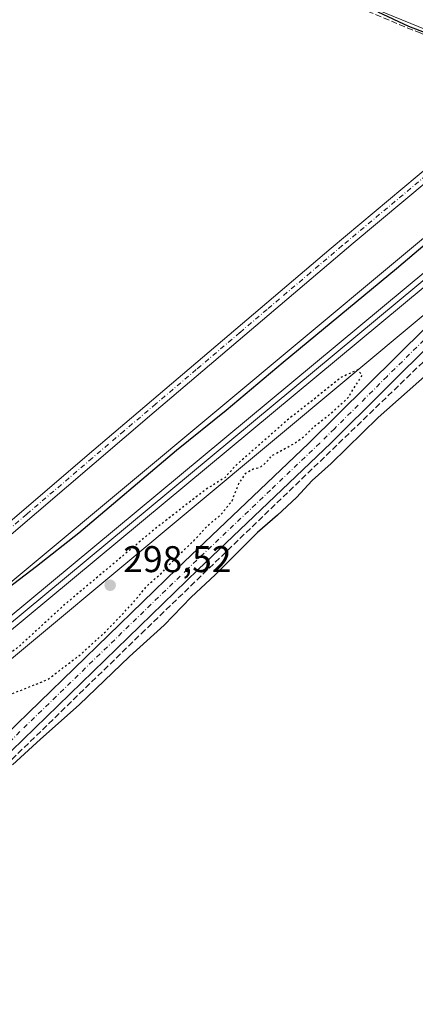
# Model space of a CAD drawing. Units: metres. Extents: x 604661 to 608147, y 4687566 to 4689942.
# Drawn here: x 607425 to 607531, y 4689340 to 4689605 of the extents above; entities that cross this region are included whole.
import ezdxf

# ---------------------------------------------------------------- set-up
doc = ezdxf.new("R2010")
doc.units = ezdxf.units.M
doc.header["$MEASUREMENT"] = 0
for name, pattern in [('DGN Style 3', [2.307223, 1.648017, -0.659207]), ('DGN Style 4', [2.638475, 1.318413, -0.659207, 0.001648, -0.659207]), ('DGN Style 5', [1.153612, 0.494405, -0.659207])]:
    doc.linetypes.add(name, pattern=pattern)
for name, color, linetype, lineweight in [('Carretera de calzada única Cxs', 7, 'Continuous', 13), ('Corriente artificial lineal', 4, 'DGN Style 3', 13), ('Cultivos herbáceos CxS', 92, 'Continuous', 0), ('Curva de nivel maestra', 30, 'Continuous', 30), ('Curva de nivel maestra depresión', 30, 'DGN Style 5', 30), ('Ferrocarril', 4, 'Continuous', 0), ('Ferrocarril eje', 151, 'Continuous', 13), ('Núcleo urbano CxS', 7, 'Continuous', 0), ('Pista no pavimentada Cxs', 111, 'Continuous', 0), ('Pista no pavimentada eje', 91, 'DGN Style 4', 0), ('Punto de cota en terreno', 7, 'Continuous', 0), ('Rótulo de punto de cota en terreno', 7, 'Continuous', 0), ('Suelo desnudo CxS', 253, 'Continuous', 0)]:
    doc.layers.add(name, color=color, linetype=linetype, lineweight=lineweight)
doc.styles.add('Style-Arial', font='txt')

# ---------------------------------------------------------------- blocks, each defined once
blk = doc.blocks.new('5PATER')
at = {"layer": 'Suelo desnudo CxS', "linetype": 'Continuous', "lineweight": 0}
h = blk.add_hatch(color=51, dxfattribs=at)
edge = h.paths.add_edge_path()
edge.add_ellipse((0, 0), major_axis=(-0.11, -0.111), ratio=0.999422, start_angle=0, end_angle=360)

msp = doc.modelspace()

# ---------------------------------------------------------------- linework, layer by layer
at = {"layer": 'Carretera de calzada única Cxs', "color": 7, "linetype": 'Continuous', "lineweight": 13}
for points in [[(607561.96, 4689594.85, 300.47), (607559.85, 4689595.12, 300.43), (607553.85, 4689596.17, 300.35), (607547.08, 4689597.85, 300.38), (607538.82, 4689600.8, 300.23), (607509.53, 4689612.8, 300.33), (607500.35, 4689616.12, 300.19), (607440.91, 4689635.43, 300.16), (607270.75, 4689689.69, 300.05), (607155.12, 4689723.64, 299.72)], [(607601.89, 4689605.83, 301.06), (607589.62, 4689600.26, 301.07), (607578.8, 4689596.09, 300.87), (607574.05, 4689595.23, 300.8), (607570.56, 4689594.89, 300.73), (607565.42, 4689594.39, 300.56), (607561.96, 4689594.85, 300.47), (607559.85, 4689595.12, 300.43), (607553.85, 4689596.17, 300.35), (607547.08, 4689597.85, 300.38), (607538.82, 4689600.8, 300.23), (607509.53, 4689612.8, 300.33)]]:
    msp.add_polyline3d(points, dxfattribs=at)
at = {"layer": 'Corriente artificial lineal', "color": 4, "linetype": 'DGN Style 3', "lineweight": 13}
for points in [[(607560.09, 4689592.18, 300.45), (607551.61, 4689594.63, 300.23), (607532.69, 4689601.74, 300.13), (607506.44, 4689612.63, 300.1), (607440.98, 4689634.03, 300.1), (607285.44, 4689683.54, 299.99), (607103.94, 4689737.44, 299.45), (607033.72, 4689757.95, 299.52), (606905.57, 4689795.84, 299.19), (606895.21, 4689798.56, 299.18), (606789.69, 4689816.39, 298.95), (606755.37, 4689822.41, 299.3)], [(607607.19, 4689562.93, 300.88), (607550.1, 4689527.3, 300.34), (607539.98, 4689519.55, 300.39), (607458.41, 4689440.95, 300.21), (607419.9, 4689403.51, 300.39)]]:
    msp.add_polyline3d(points, dxfattribs=at)
at = {"layer": 'Cultivos herbáceos CxS', "color": 92, "linetype": 'Continuous', "lineweight": 0, "extrusion": (-0.002813, -0.002346, 0.999993), "elevation": -12410.19, "flags": 128}
msp.add_lwpolyline([(607594.06, 4689561.44), (607283.81, 4689302.68)], dxfattribs=at)
at = {"layer": 'Cultivos herbáceos CxS', "color": 92, "linetype": 'Continuous', "lineweight": 0}
for points in [[(606148.88, 4689912.32, 297.6), (606971.77, 4689924.83, 298.97), (606964.58, 4689776.11, 299.25), (607033.37, 4689744.36, 298.62), (607096.87, 4689540.63, 298.69), (607329.7, 4689469.19, 299.18), (607385.27, 4689657.04, 300.06), (607099.52, 4689747, 299.45), (607102.12, 4689926.81, 298.95), (608005.72, 4689940.53, 300.97), (607260.68, 4689319.13, 298.36), (607090.3, 4689179.15, 298.54), (607090.3, 4689179.15, 298.54), (607090.2, 4689179.07, 298.53), (607090.2, 4689179.07, 298.53), (606844.68, 4688970.45, 298.64)], [(608005.72, 4689940.53, 300.97), (607260.68, 4689319.13, 298.36), (607090.3, 4689179.15, 298.54), (607090.3, 4689179.15, 298.54), (607090.2, 4689179.07, 298.53), (607090.2, 4689179.07, 298.53), (606844.68, 4688970.45, 298.64), (606708.16, 4688861.14, 298.14)]]:
    msp.add_polyline3d(points, dxfattribs=at)
msp.add_polyline3d([(607554.96, 4689240.65, 298.91), (607532.51, 4689224.56, 298.9), (607532.43, 4689224.49, 298.89), (607504.06, 4689202.58, 298.94), (607503.99, 4689202.53, 298.94), (607490.11, 4689191.21, 298.96), (607490.08, 4689191.18, 298.96), (607476.38, 4689179.59, 299.08), (607476.33, 4689179.54, 299.08), (607435.57, 4689143.34, 298.88), (607285.37, 4689318.89, 299.81), (607595.62, 4689577.65, 301.29), (607673.66, 4689500.94, 299.82), (607591.64, 4689424.21, 299.32), (607557.25, 4689373.94, 299.38), (607551.95, 4689278.69, 299.44)], close=True, dxfattribs=at)
at = {"layer": 'Curva de nivel maestra', "color": 30, "linetype": 'Continuous', "lineweight": 30, "elevation": 300, "flags": 128}
for points in [[(607534.44, 4689601.72), (607529.46, 4689603.6), (607521.19, 4689607.46)], [(607421.55, 4689452.31), (607429.14, 4689458.18), (607440.58, 4689467.15), (607466.91, 4689489.36), (607480.25, 4689500.19), (607495.65, 4689513.16), (607526.19, 4689538.36), (607551.65, 4689560.02)], [(607545.47, 4689519.67), (607521.22, 4689498.19), (607508.55, 4689485.81), (607503.47, 4689481.26), (607499.22, 4689476.64), (607494.12, 4689471.88), (607488.72, 4689467.18), (607477.29, 4689455.77), (607470.87, 4689449.76), (607463.58, 4689442.26), (607454.25, 4689433.79), (607440.65, 4689420.79), (607430.27, 4689411.55), (607422.64, 4689404.59)]]:
    msp.add_lwpolyline(points, dxfattribs=at)
at = {"layer": 'Curva de nivel maestra depresión', "color": 30, "linetype": 'DGN Style 5', "lineweight": 30, "elevation": 300, "flags": 128}
msp.add_lwpolyline([(607416.19, 4689421.38), (607422.58, 4689423.77), (607432.12, 4689427.57), (607441, 4689434.33), (607447.72, 4689440.42), (607454.84, 4689447.88), (607459.12, 4689453.04), (607462.8, 4689456.24), (607467.4, 4689461.09), (607471.55, 4689465), (607475.3, 4689469.09), (607478.74, 4689471.9), (607481.85, 4689475.78), (607483.68, 4689480.38), (607485.58, 4689483.22), (607487.58, 4689484.38), (607489.43, 4689484.78), (607490.65, 4689485.78), (607492.76, 4689488.02), (607498.58, 4689491.19), (607501.58, 4689493.32), (607503.91, 4689495.76), (607507.91, 4689498.82), (607513.08, 4689503.5), (607516.9, 4689509.57), (607515.76, 4689511.05), (607511.36, 4689509.09), (607502.87, 4689502.28), (607497.08, 4689497.79), (607482.78, 4689485.22), (607479.96, 4689482.03), (607474.84, 4689478.86), (607460.7, 4689467.87), (607436.98, 4689447.98), (607424.52, 4689436.58), (607417.98, 4689431.51), (607414.04, 4689427.19), (607412.68, 4689424.25), (607413.49, 4689421.89), (607416.19, 4689421.38)], dxfattribs=at)
at = {"layer": 'Ferrocarril', "color": 4, "linetype": 'Continuous', "lineweight": 0}
msp.add_polyline3d([(606690.19, 4688831.82, 301.13), (606688.28, 4688834.13, 301.17), (606868.97, 4688984.64, 299.82), (607005.11, 4689097.53, 300.27), (607043.25, 4689129.35, 300.37), (607074.61, 4689155.52, 300.48), (607143.36, 4689212.7, 300.6), (607216.67, 4689273.52, 300.86), (607369.4, 4689400.89, 300.82), (607467.71, 4689482.51, 301.2), (607607.34, 4689598.52, 301.81), (607613.68, 4689603.8, 303.11), (607614.47, 4689604.46, 303.22), (607616.38, 4689602.15, 302.75), (607609.26, 4689596.22, 301.73), (607469.63, 4689480.2, 301.09), (607371.31, 4689398.58, 300.92), (607218.59, 4689271.21, 300.99), (607145.27, 4689210.4, 300.54), (607076.53, 4689153.21, 300.44), (607043.31, 4689125.5, 300.36), (607007.04, 4689095.22, 300.23), (606870.89, 4688982.33, 299.69)], close=True, dxfattribs=at)
for points in [[(606688.28, 4688834.13, 301.17), (606868.97, 4688984.64, 299.82), (607005.11, 4689097.53, 300.27), (607043.25, 4689129.35, 300.37), (607074.61, 4689155.52, 300.48), (607143.36, 4689212.7, 300.6), (607216.67, 4689273.52, 300.86), (607369.4, 4689400.89, 300.82), (607467.71, 4689482.51, 301.2), (607607.34, 4689598.52, 301.81), (607613.68, 4689603.8, 303.11), (607614.47, 4689604.46, 303.22)], [(607616.38, 4689602.15, 302.75), (607609.26, 4689596.22, 301.73), (607469.63, 4689480.2, 301.09), (607371.31, 4689398.58, 300.92), (607218.59, 4689271.21, 300.99), (607145.27, 4689210.4, 300.54), (607076.53, 4689153.21, 300.44), (607043.31, 4689125.5, 300.36), (607007.04, 4689095.22, 300.23), (606870.89, 4688982.33, 299.69), (606690.19, 4688831.82, 301.13)]]:
    msp.add_polyline3d(points, dxfattribs=at)
at = {"layer": 'Ferrocarril eje', "color": 151, "linetype": 'Continuous', "lineweight": 13}
msp.add_polyline3d([(607615.42, 4689603.3, 302.9), (607370.35, 4689399.73, 300.91), (607217.62, 4689272.35, 300.94), (607144.32, 4689211.55, 300.6), (607006.07, 4689096.37, 300.27), (606869.92, 4688983.48, 299.75), (606689.23, 4688832.96, 301.15)], dxfattribs=at)
at = {"layer": 'Núcleo urbano CxS', "color": 7, "linetype": 'Continuous', "lineweight": 0, "extrusion": (-0.002813, -0.002346, 0.999993), "elevation": -12410.19, "flags": 128}
msp.add_lwpolyline([(607594.06, 4689561.44), (607283.81, 4689302.68)], dxfattribs=at)
at = {"layer": 'Núcleo urbano CxS', "color": 7, "linetype": 'Continuous', "lineweight": 0}
for points in [[(608005.72, 4689940.53, 300.97), (607260.68, 4689319.13, 298.36), (607090.3, 4689179.15, 298.54), (607090.3, 4689179.15, 298.54), (607090.2, 4689179.07, 298.53), (607090.2, 4689179.07, 298.53), (606844.68, 4688970.45, 298.64), (606708.16, 4688861.14, 298.14)], [(606844.68, 4688970.45, 298.64), (607090.2, 4689179.07, 298.53), (607090.2, 4689179.07, 298.53), (607090.3, 4689179.15, 298.54), (607090.3, 4689179.15, 298.54), (607260.68, 4689319.13, 298.36), (608005.72, 4689940.53, 300.97), (608031.16, 4689940.92, 301.74), (607595.62, 4689577.65, 301.29), (607285.37, 4689318.89, 299.81), (607270.86, 4689306.79, 300.06), (607270.86, 4689306.79, 300.06), (607100.51, 4689166.83, 299.96), (606913.64, 4689008.04, 299.09)]]:
    msp.add_polyline3d(points, dxfattribs=at)
at = {"layer": 'Pista no pavimentada Cxs', "color": 111, "linetype": 'Continuous', "lineweight": 0}
for points in [[(607206.45, 4689292.26, 299.11), (607330.38, 4689394.47, 299.5), (607386.7, 4689440.11, 302.64), (607391.82, 4689444.29, 300.87), (607444.56, 4689489.47, 299.4), (607508.6, 4689543.87, 299.64), (607543.35, 4689572.94, 299.84), (607549.06, 4689578.17, 299.86), (607560.71, 4689588.81, 300.34), (607561.5, 4689590.43, 300.41), (607561.87, 4689592.14, 300.46), (607561.96, 4689594.85, 300.47), (607565.42, 4689594.39, 300.56), (607570.56, 4689594.89, 300.73), (607567.34, 4689592.06, 300.7), (607563.44, 4689586.8, 300.51), (607555.79, 4689580.04, 299.96), (607548.33, 4689573.47, 299.74), (607514.5, 4689545.18, 300.2), (607460.86, 4689499.65, 299.33), (607389.28, 4689438.49, 301.23), (607312.82, 4689376.45, 299.31), (607208.26, 4689290.11, 299.06)], [(607570.56, 4689594.89, 300.73), (607567.34, 4689592.06, 300.7), (607563.44, 4689586.8, 300.51), (607555.79, 4689580.04, 299.96), (607548.33, 4689573.47, 299.74), (607514.5, 4689545.18, 300.2), (607460.86, 4689499.65, 299.33), (607389.28, 4689438.49, 301.23), (607312.82, 4689376.45, 299.31), (607208.26, 4689290.11, 299.06)], [(607391.82, 4689444.29, 300.87), (607444.56, 4689489.47, 299.4), (607508.6, 4689543.87, 299.64), (607543.35, 4689572.94, 299.84), (607549.06, 4689578.17, 299.86), (607560.71, 4689588.81, 300.34), (607561.5, 4689590.43, 300.41), (607561.87, 4689592.14, 300.46), (607561.96, 4689594.85, 300.47)], [(606884.81, 4688977.66, 298.76), (606954.86, 4689035.1, 299.25), (607028.84, 4689097.05, 299.03), (607059.46, 4689121.02, 299.45), (607136.96, 4689184.4, 299.42), (607173.03, 4689214.81, 299.51), (607222.39, 4689258.05, 299.47), (607228.82, 4689263.3, 299.56), (607260.62, 4689287.51, 299.55), (607327.52, 4689335.57, 300.73), (607380.1, 4689373.93, 299.81), (607383.97, 4689377.09, 299.87), (607411.48, 4689403.59, 300.53), (607467.03, 4689457.52, 300.34), (607502.45, 4689491.21, 301.04), (607534.15, 4689522.56, 300.9), (607538.04, 4689525.7, 300.57), (607545.56, 4689531.04, 300.67), (607561.49, 4689541.52, 301.7), (607580.34, 4689553.57, 301.37), (607601.74, 4689566.51, 300.93), (607604.22, 4689568.67, 301.04), (607605.28, 4689570.76, 301.16), (607608.4, 4689578.57, 301.67)], [(607612.96, 4689568.47, 301.39), (607610.21, 4689567.55, 301.22), (607608.07, 4689566.41, 301.06), (607604.17, 4689563.17, 300.83), (607587.02, 4689552.88, 301.06), (607563.73, 4689538.06, 300.63), (607547.88, 4689527.64, 300.56), (607536.89, 4689519.49, 300.61), (607508.49, 4689491.32, 300.5), (607472.69, 4689457.26, 300.45), (607416.07, 4689402.3, 300.51), (607386.7, 4689374, 300.08), (607382.84, 4689370.84, 300.05), (607342.25, 4689341.15, 299.99), (607259.04, 4689281.24, 299.9), (607231.37, 4689260.06, 299.74), (607221.26, 4689251.65, 299.69), (607176.16, 4689212.07, 299.86), (607120.37, 4689165.24, 299.52), (607103.08, 4689151.05, 299.8)], [(607411.48, 4689403.59, 300.53), (607467.03, 4689457.52, 300.34), (607502.45, 4689491.21, 301.04), (607534.15, 4689522.56, 300.9)], [(607536.89, 4689519.49, 300.61), (607508.49, 4689491.32, 300.5), (607472.69, 4689457.26, 300.45), (607416.07, 4689402.3, 300.51)]]:
    msp.add_polyline3d(points, dxfattribs=at)
at = {"layer": 'Pista no pavimentada eje', "color": 91, "linetype": 'DGN Style 4', "lineweight": 0}
for points in [[(607564.96, 4689596.59, 300.53), (607564.72, 4689592.82, 300.56), (607564.15, 4689591.82, 300.56), (607563.27, 4689589.83, 300.53), (607562.08, 4689587.81, 300.4), (607558.25, 4689584.43, 300.21), (607552.43, 4689579.11, 299.97), (607548.7, 4689575.82, 299.81), (607545.84, 4689573.21, 299.82), (607536.32, 4689565.25, 299.73), (607511.55, 4689544.53, 299.78), (607502.98, 4689537.25, 299.56), (607491.27, 4689527.31, 299.48), (607483.92, 4689521.07, 299.58), (607472.21, 4689511.12, 299.48), (607461.32, 4689501.87, 299.45), (607452.71, 4689494.56, 299.41), (607444.17, 4689487.26, 299.43), (607426.51, 4689472.13, 299.49), (607406.07, 4689454.67, 299.53), (607397.36, 4689447.21, 299.85), (607390.38, 4689441.31, 301.98)], [(607613.14, 4689573.82, 301.48), (607611.31, 4689572.12, 301.36), (607609.15, 4689570.31, 301.25), (607606.15, 4689567.54, 301.03), (607604.2, 4689565.92, 300.93), (607602.96, 4689564.84, 300.85), (607594.38, 4689559.7, 301.19), (607583.68, 4689553.23, 301.09), (607572.04, 4689545.82, 300.74), (607562.61, 4689539.79, 301.07), (607554.69, 4689534.58, 300.83), (607546.72, 4689529.34, 300.55), (607542.96, 4689526.67, 300.45), (607537.47, 4689522.6, 300.39), (607535.52, 4689521.03, 300.67), (607523.63, 4689509.27, 300.9), (607509.43, 4689495.18, 300.78), (607505.47, 4689491.27, 300.74), (607492.19, 4689478.63, 300.62), (607469.86, 4689457.39, 300.38), (607413.78, 4689402.95, 300.56)]]:
    msp.add_polyline3d(points, dxfattribs=at)

# ---------------------------------------------------------------- block references
at = {"layer": 'Punto de cota en terreno', "color": 7, "linetype": 'Continuous', "lineweight": 0, "xscale": 10, "yscale": 10, "zscale": 10}
msp.add_blockref('5PATER', (607449, 4689453, 298.52), dxfattribs=at)

# ---------------------------------------------------------------- texts
at = {"layer": 'Rótulo de punto de cota en terreno', "color": 7, "linetype": 'Continuous', "lineweight": 0, "style": 'Style-Arial'}
msp.add_text('298,52', height=7, dxfattribs=at).set_placement((607452.53, 4689456.53))

doc.saveas('drawing.dxf')
